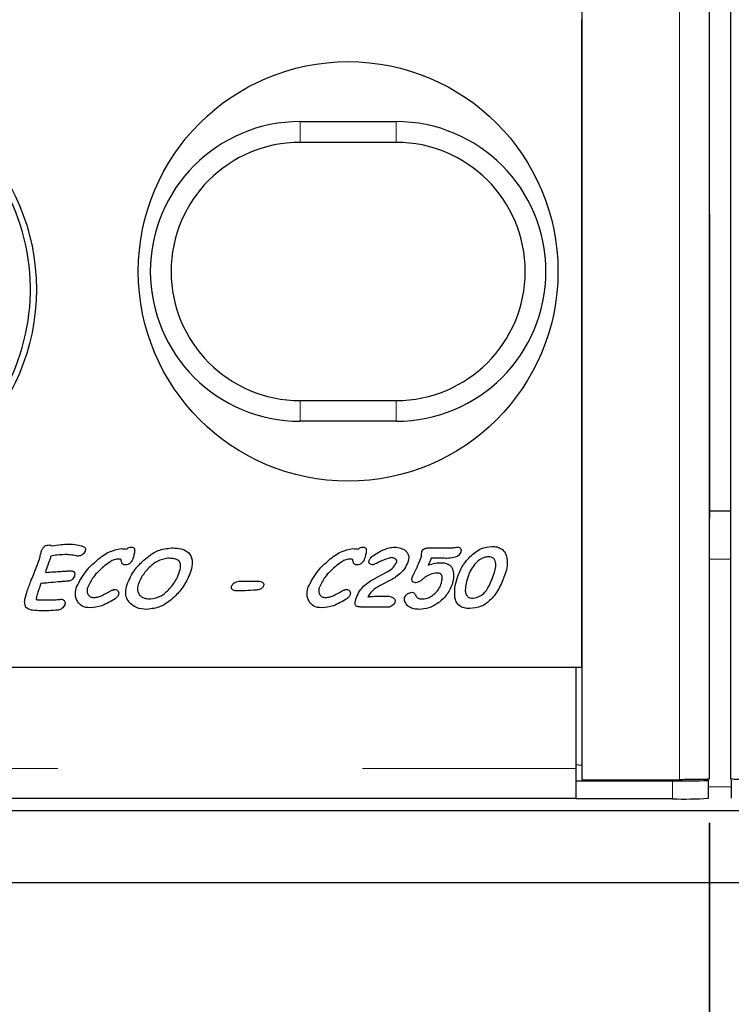
# Model space of a CAD drawing. Units: millimetres. Extents: x 320 to 6276, y 166 to 6187.
# Drawn here: x 1086 to 1145, y 538 to 620 of the extents above; entities that cross this region are included whole.
import ezdxf

# ---------------------------------------------------------------- set-up
doc = ezdxf.new("R2010")
doc.units = ezdxf.units.MM
doc.header["$LTSCALE"] = 20
doc.linetypes.add('PHANTOM', pattern=[12.7, 6.35, -1.27, 1.27, -1.27, 1.27, -1.27])

msp = doc.modelspace()

# ---------------------------------------------------------------- linework, layer by layer
at = {"color": 7, "linetype": 'PHANTOM', "lineweight": 35}
msp.add_line((1143.136, 1823.028), (1143.136, 335.028), dxfattribs=at)
at = {"color": 7, "linetype": 'Continuous', "lineweight": 25}
for p, q in [((1132.512, 1601.424), (1132.512, 556.632)), ((1143.136, 556.674), (1143.136, 1601.382)), ((1144.888, 1601.382), (1144.888, 556.674)), ((1132.512, 566.028), (1132.512, 620.028)), ((1109.012, 611.528), (1117.012, 611.528)), ((1117.012, 609.796), (1109.012, 609.796)), ((1109.012, 588.26), (1117.012, 588.26)), ((1117.012, 586.528), (1109.012, 586.528)), ((1144.888, 579.028), (1143.136, 579.028)), ((1119.714, 575.966), (1121.635, 575.966)), ((1120.905, 575.102), (1119.947, 575.102)), ((1116.609, 573.31), (1115.627, 572.801)), ((1103.971, 573.189), (1105.53, 573.189)), ((1116.333, 571.028), (1114.112, 571.028)), ((657.012, 566.028), (1132.012, 566.028)), ((1046.512, 566.028), (1132.512, 566.028)), ((1132.012, 566.028), (1132.012, 557.572)), ((1132.512, 557.81), (1132.012, 557.872)), ((1132.012, 557.572), (1132.012, 556.532)), ((1132.012, 556.528), (1132.012, 556.532)), ((1132.012, 556.528), (1140.058, 556.528)), ((1132.012, 556.528), (1132.012, 555.029)), ((1132.512, 556.632), (1140.636, 556.632)), ((1143.028, 556.588), (1142.492, 556.655)), ((1143.058, 555.081), (1143.058, 556.581)), ((1144.967, 556.581), (1144.967, 555.081)), ((1132.012, 555.072), (657.012, 555.072)), ((1140.058, 555.029), (1132.012, 555.029)), ((1643.136, 554.028), (643.136, 554.028)), ((1643.136, 548.028), (643.136, 548.028))]:
    msp.add_line(p, q, dxfattribs=at)
at = {"color": 8, "linetype": 'PHANTOM', "lineweight": 18}
for p, q in [((1140.636, 556.632), (1140.636, 1601.424)), ((1109.012, 609.796), (1109.012, 611.528)), ((1117.012, 609.796), (1117.012, 611.528)), ((1109.012, 586.528), (1109.012, 588.26)), ((1117.012, 586.528), (1117.012, 588.26)), ((1144.888, 575.028), (1143.136, 575.028)), ((657.012, 557.572), (1132.012, 557.572)), ((1140.058, 555.029), (1140.058, 556.528)), ((1144.967, 556.028), (1143.058, 556.028))]:
    msp.add_line(p, q, dxfattribs=at)
at = {"color": 7, "linetype": 'Continuous', "lineweight": 25, "flags": 128}
for points in [[(1115.19, 573.39), (1115.792, 573.711), (1116.264, 573.963)], [(1140.058, 556.528), (1140.694, 556.529), (1141.302, 556.533), (1141.853, 556.539), (1142.322, 556.546), (1142.688, 556.555), (1142.934, 556.566), (1143.049, 556.577), (1143.028, 556.588)]]:
    msp.add_lwpolyline(points, dxfattribs=at)
at = {"color": 7, "linetype": 'Continuous', "lineweight": 25}
for centre, radius in [((1113.012, 599.028), 17.5), ((1069.012, 597.528), 18)]:
    msp.add_circle(centre, radius, dxfattribs=at)
for centre, radius, start, end in [((1069.012, 597.528), 17.5, 267.87138, 90), ((1109.012, 599.028), 12.5, 90, 270), ((1117.012, 599.028), 12.5, 270, 90), ((1109.012, 599.028), 10.768, 90, 270), ((1117.012, 599.028), 10.768, 270, 90), ((1140.875, 594.114), 39.094, 268.80127, 273.19977)]:
    msp.add_arc(centre, radius, start, end, dxfattribs=at)
for points, knots in [([(1087.438, 575.714), (1087.468, 575.788), (1087.526, 575.938), (1087.68, 576.107), (1087.868, 576.201), (1087.994, 576.209), (1088.057, 576.213)], [0, 0, 0, 0, 0.280432, 0.559926, 0.779811, 1, 1, 1, 1]), ([(1088.057, 576.213), (1088.105, 576.21), (1088.191, 576.204), (1088.26, 576.154), (1088.29, 576.131)], [0, 0, 0, 0, 0.559865, 1, 1, 1, 1]), ([(1088.29, 576.131), (1088.547, 576.179), (1089.008, 576.265), (1089.476, 576.272), (1089.681, 576.275)], [0, 0, 0, 0, 0.559836, 1, 1, 1, 1]), ([(1089.681, 576.275), (1089.917, 576.273), (1090.337, 576.269), (1090.737, 576.144), (1090.913, 576.09)], [0, 0, 0, 0, 0.560473, 1, 1, 1, 1]), ([(1090.913, 576.09), (1090.953, 576.07), (1091.033, 576.032), (1091.102, 575.921), (1091.106, 575.805), (1091.087, 575.738), (1091.077, 575.705)], [0, 0, 0, 0, 0.280412, 0.558515, 0.779085, 1, 1, 1, 1]), ([(1092.08, 574.94), (1092.41, 575.213), (1092.997, 575.698), (1093.742, 575.842), (1094.068, 575.905)], [0, 0, 0, 0, 0.56156, 1, 1, 1, 1]), ([(1094.068, 575.905), (1094.152, 575.904), (1094.303, 575.902), (1094.451, 575.876), (1094.517, 575.865)], [0, 0, 0, 0, 0.560169, 1, 1, 1, 1]), ([(1094.517, 575.865), (1094.584, 575.915), (1094.705, 576.004), (1094.854, 576.021), (1094.919, 576.028)], [0, 0, 0, 0, 0.560141, 1, 1, 1, 1]), ([(1094.919, 576.028), (1094.954, 576.027), (1095.023, 576.024), (1095.121, 575.98), (1095.191, 575.89), (1095.213, 575.772), (1095.205, 575.691), (1095.201, 575.65)], [0, 0, 0, 0, 0.187086, 0.373463, 0.559502, 0.779526, 1, 1, 1, 1]), ([(1095.958, 574.942), (1096.34, 575.254), (1097.022, 575.811), (1097.891, 575.919), (1098.272, 575.966)], [0, 0, 0, 0, 0.560438, 1, 1, 1, 1]), ([(1098.272, 575.966), (1098.477, 575.959), (1098.887, 575.944), (1099.489, 575.779), (1099.985, 575.3), (1100.046, 574.573), (1099.909, 574.113), (1099.841, 573.882)], [0, 0, 0, 0, 0.1878025, 0.3749622, 0.5600496, 0.7788845, 1, 1, 1, 1]), ([(1111.401, 574.94), (1111.731, 575.213), (1112.318, 575.698), (1113.063, 575.842), (1113.389, 575.905)], [0, 0, 0, 0, 0.561559, 1, 1, 1, 1]), ([(1113.389, 575.905), (1113.473, 575.904), (1113.624, 575.902), (1113.772, 575.876), (1113.838, 575.865)], [0, 0, 0, 0, 0.560165, 1, 1, 1, 1]), ([(1113.838, 575.865), (1113.905, 575.915), (1114.026, 576.004), (1114.174, 576.021), (1114.24, 576.028)], [0, 0, 0, 0, 0.560139, 1, 1, 1, 1]), ([(1114.24, 576.028), (1114.275, 576.027), (1114.344, 576.024), (1114.442, 575.98), (1114.512, 575.89), (1114.534, 575.772), (1114.526, 575.691), (1114.522, 575.65)], [0, 0, 0, 0, 0.187089, 0.373462, 0.559504, 0.779526, 1, 1, 1, 1]), ([(1115.045, 575.276), (1115.201, 575.382), (1115.48, 575.571), (1115.779, 575.725), (1115.91, 575.793)], [0, 0, 0, 0, 0.560055, 1, 1, 1, 1]), ([(1115.91, 575.793), (1116.083, 575.865), (1116.391, 575.995), (1116.724, 576.018), (1116.87, 576.028)], [0, 0, 0, 0, 0.560074, 1, 1, 1, 1]), ([(1116.87, 576.028), (1117.057, 576.017), (1117.391, 575.998), (1117.667, 575.814), (1117.789, 575.733)], [0, 0, 0, 0, 0.560159, 1, 1, 1, 1]), ([(1119.15, 575.664), (1119.182, 575.723), (1119.239, 575.829), (1119.347, 575.881), (1119.394, 575.904)], [0, 0, 0, 0, 0.5580191, 1, 1, 1, 1]), ([(1119.394, 575.904), (1119.452, 575.924), (1119.556, 575.961), (1119.666, 575.965), (1119.714, 575.966)], [0, 0, 0, 0, 0.559808, 1, 1, 1, 1]), ([(1121.635, 575.966), (1121.731, 575.979), (1121.902, 576), (1122.074, 576.02), (1122.15, 576.028)], [0, 0, 0, 0, 0.560012, 1, 1, 1, 1]), ([(1122.15, 576.028), (1122.2, 576.024), (1122.276, 576.018), (1122.359, 575.96), (1122.417, 575.878), (1122.442, 575.75), (1122.415, 575.655), (1122.401, 575.607)], [0, 0, 0, 0, 0.249683, 0.375038, 0.500629, 0.749549, 1, 1, 1, 1]), ([(1123.182, 575.247), (1123.48, 575.507), (1124.012, 575.97), (1124.708, 576.053), (1125.014, 576.09)], [0, 0, 0, 0, 0.560177, 1, 1, 1, 1]), ([(1125.014, 576.09), (1125.156, 576.082), (1125.438, 576.068), (1125.809, 575.91), (1126.071, 575.647), (1126.157, 575.441), (1126.2, 575.338)], [0, 0, 0, 0, 0.2804384, 0.5599768, 0.7798228, 1, 1, 1, 1]), ([(1086.247, 572.39), (1086.358, 572.691), (1086.541, 573.187), (1086.822, 573.869), (1087.056, 574.446), (1087.198, 574.837), (1087.268, 575.033)], [0, 0, 0, 0, 0.339975, 0.559986, 0.779999, 1, 1, 1, 1]), ([(1087.268, 575.033), (1087.299, 575.16), (1087.355, 575.387), (1087.413, 575.614), (1087.438, 575.714)], [0, 0, 0, 0, 0.559918, 1, 1, 1, 1]), ([(1088.219, 575.287), (1088.133, 575.034), (1087.979, 574.581), (1087.825, 574.129), (1087.757, 573.929)], [0, 0, 0, 0, 0.5599967, 1, 1, 1, 1]), ([(1089.375, 575.411), (1089.158, 575.401), (1088.77, 575.384), (1088.388, 575.317), (1088.219, 575.287)], [0, 0, 0, 0, 0.559903, 1, 1, 1, 1]), ([(1090.358, 575.302), (1090.176, 575.337), (1089.851, 575.4), (1089.52, 575.407), (1089.375, 575.411)], [0, 0, 0, 0, 0.559962, 1, 1, 1, 1]), ([(1090.489, 575.287), (1090.464, 575.288), (1090.42, 575.29), (1090.377, 575.298), (1090.358, 575.302)], [0, 0, 0, 0, 0.559832, 1, 1, 1, 1]), ([(1090.368, 572.712), (1090.612, 573.187), (1091.048, 574.036), (1091.764, 574.663), (1092.08, 574.94)], [0, 0, 0, 0, 0.55877, 1, 1, 1, 1]), ([(1090.866, 575.426), (1090.802, 575.383), (1090.687, 575.305), (1090.549, 575.293), (1090.489, 575.287)], [0, 0, 0, 0, 0.559814, 1, 1, 1, 1]), ([(1091.077, 575.705), (1091.049, 575.644), (1090.998, 575.536), (1090.906, 575.46), (1090.866, 575.426)], [0, 0, 0, 0, 0.55915, 1, 1, 1, 1]), ([(1093.78, 575.04), (1093.655, 575.016), (1093.406, 574.968), (1093.022, 574.722), (1092.77, 574.518), (1092.616, 574.394)], [0, 0, 0, 0, 0.278779, 0.559188, 1, 1, 1, 1]), ([(1094.029, 575.018), (1093.982, 575.027), (1093.9, 575.042), (1093.817, 575.041), (1093.78, 575.04)], [0, 0, 0, 0, 0.55914, 1, 1, 1, 1]), ([(1094.101, 574.848), (1094.095, 574.883), (1094.087, 574.931), (1094.062, 574.992), (1094.04, 575.01), (1094.029, 575.018)], [0, 0, 0, 0, 0.559158, 0.780903, 1, 1, 1, 1]), ([(1094.577, 572.927), (1094.767, 573.351), (1095.105, 574.109), (1095.697, 574.687), (1095.958, 574.942)], [0, 0, 0, 0, 0.559389, 1, 1, 1, 1]), ([(1095.04, 575.015), (1095.013, 574.954), (1094.966, 574.844), (1094.882, 574.759), (1094.845, 574.721)], [0, 0, 0, 0, 0.559551, 1, 1, 1, 1]), ([(1095.201, 575.65), (1095.179, 575.53), (1095.139, 575.314), (1095.07, 575.107), (1095.04, 575.015)], [0, 0, 0, 0, 0.559936, 1, 1, 1, 1]), ([(1097.979, 575.102), (1097.666, 575.043), (1097.104, 574.937), (1096.677, 574.56), (1096.489, 574.393)], [0, 0, 0, 0, 0.557721, 1, 1, 1, 1]), ([(1098.934, 574.846), (1098.859, 574.905), (1098.709, 575.024), (1098.37, 575.089), (1098.127, 575.097), (1097.979, 575.102)], [0, 0, 0, 0, 0.2781916, 0.5587151, 1, 1, 1, 1]), ([(1109.689, 572.712), (1109.933, 573.187), (1110.369, 574.036), (1111.085, 574.663), (1111.401, 574.94)], [0, 0, 0, 0, 0.55877, 1, 1, 1, 1]), ([(1113.101, 575.04), (1112.976, 575.016), (1112.727, 574.968), (1112.343, 574.722), (1112.091, 574.518), (1111.937, 574.394)], [0, 0, 0, 0, 0.278779, 0.559188, 1, 1, 1, 1]), ([(1113.35, 575.018), (1113.303, 575.027), (1113.221, 575.042), (1113.138, 575.041), (1113.101, 575.04)], [0, 0, 0, 0, 0.559132, 1, 1, 1, 1]), ([(1113.422, 574.848), (1113.416, 574.883), (1113.408, 574.931), (1113.383, 574.992), (1113.361, 575.01), (1113.35, 575.018)], [0, 0, 0, 0, 0.559161, 0.78091, 1, 1, 1, 1]), ([(1114.361, 575.015), (1114.334, 574.954), (1114.287, 574.844), (1114.203, 574.759), (1114.166, 574.721)], [0, 0, 0, 0, 0.559549, 1, 1, 1, 1]), ([(1114.522, 575.65), (1114.5, 575.53), (1114.46, 575.314), (1114.391, 575.107), (1114.361, 575.015)], [0, 0, 0, 0, 0.559935, 1, 1, 1, 1]), ([(1114.827, 574.632), (1114.805, 574.654), (1114.762, 574.697), (1114.732, 574.805), (1114.751, 574.881), (1114.763, 574.928)], [0, 0, 0, 0, 0.280115, 0.561041, 1, 1, 1, 1]), ([(1114.763, 574.928), (1114.801, 575.005), (1114.868, 575.143), (1114.991, 575.235), (1115.045, 575.276)], [0, 0, 0, 0, 0.559115, 1, 1, 1, 1]), ([(1116.58, 575.164), (1116.296, 575.069), (1115.789, 574.898), (1115.313, 574.654), (1115.103, 574.547)], [0, 0, 0, 0, 0.558685, 1, 1, 1, 1]), ([(1117.066, 574.801), (1117.07, 574.83), (1117.08, 574.887), (1117.017, 574.988), (1116.862, 575.115), (1116.692, 575.144), (1116.58, 575.164)], [0, 0, 0, 0, 0.124894, 0.251145, 0.502305, 1, 1, 1, 1]), ([(1117.789, 575.733), (1117.855, 575.669), (1117.986, 575.542), (1118.099, 575.222), (1118.043, 574.99), (1118.008, 574.849)], [0, 0, 0, 0, 0.280751, 0.560929, 1, 1, 1, 1]), ([(1118.594, 574.024), (1118.701, 574.25), (1118.893, 574.653), (1119.059, 575.067), (1119.132, 575.25)], [0, 0, 0, 0, 0.560031, 1, 1, 1, 1]), ([(1119.132, 575.25), (1119.133, 575.327), (1119.135, 575.466), (1119.145, 575.604), (1119.15, 575.664)], [0, 0, 0, 0, 0.559734, 1, 1, 1, 1]), ([(1119.947, 575.102), (1119.9, 574.993), (1119.817, 574.799), (1119.728, 574.608), (1119.688, 574.523)], [0, 0, 0, 0, 0.559965, 1, 1, 1, 1]), ([(1121.253, 575.095), (1121.188, 575.096), (1121.072, 575.098), (1120.956, 575.101), (1120.905, 575.102)], [0, 0, 0, 0, 0.560014, 1, 1, 1, 1]), ([(1122.401, 575.607), (1122.337, 575.497), (1122.208, 575.277), (1121.767, 575.118), (1121.448, 575.104), (1121.253, 575.095)], [0, 0, 0, 0, 0.2776158, 0.5579989, 1, 1, 1, 1]), ([(1122.156, 573.614), (1122.297, 573.952), (1122.547, 574.555), (1122.988, 575.035), (1123.182, 575.247)], [0, 0, 0, 0, 0.5596853, 1, 1, 1, 1]), ([(1124.696, 575.226), (1124.586, 575.215), (1124.366, 575.194), (1124.007, 575.02), (1123.8, 574.826), (1123.674, 574.708)], [0, 0, 0, 0, 0.279798, 0.559896, 1, 1, 1, 1]), ([(1125.146, 573.692), (1125.246, 574.006), (1125.37, 574.4), (1125.299, 574.886), (1125.166, 575.1), (1124.939, 575.213), (1124.777, 575.221), (1124.696, 575.226)], [0, 0, 0, 0, 0.5000154, 0.6253498, 0.7499507, 0.8746291, 1, 1, 1, 1]), ([(1126.2, 575.338), (1126.249, 575.048), (1126.336, 574.528), (1126.18, 574.027), (1126.111, 573.806)], [0, 0, 0, 0, 0.558361, 1, 1, 1, 1]), ([(1092.616, 574.394), (1092.308, 574.124), (1091.76, 573.641), (1091.434, 572.99), (1091.291, 572.703)], [0, 0, 0, 0, 0.560749, 1, 1, 1, 1]), ([(1094.43, 574.547), (1094.383, 574.55), (1094.29, 574.556), (1094.177, 574.632), (1094.12, 574.74), (1094.107, 574.812), (1094.101, 574.848)], [0, 0, 0, 0, 0.280344, 0.558731, 0.779138, 1, 1, 1, 1]), ([(1094.845, 574.721), (1094.777, 574.666), (1094.654, 574.567), (1094.498, 574.553), (1094.43, 574.547)], [0, 0, 0, 0, 0.559686, 1, 1, 1, 1]), ([(1096.489, 574.393), (1096.254, 574.151), (1095.835, 573.719), (1095.603, 573.166), (1095.501, 572.922)], [0, 0, 0, 0, 0.5599307, 1, 1, 1, 1]), ([(1098.916, 573.887), (1098.969, 574.065), (1099.043, 574.312), (1099.04, 574.652), (1098.969, 574.781), (1098.934, 574.846)], [0, 0, 0, 0, 0.56052, 0.780937, 1, 1, 1, 1]), ([(1111.937, 574.394), (1111.629, 574.124), (1111.081, 573.641), (1110.755, 572.99), (1110.612, 572.703)], [0, 0, 0, 0, 0.560749, 1, 1, 1, 1]), ([(1113.751, 574.547), (1113.704, 574.55), (1113.611, 574.556), (1113.498, 574.632), (1113.441, 574.74), (1113.428, 574.812), (1113.422, 574.848)], [0, 0, 0, 0, 0.280345, 0.558732, 0.779138, 1, 1, 1, 1]), ([(1114.166, 574.721), (1114.098, 574.666), (1113.975, 574.567), (1113.819, 574.553), (1113.751, 574.547)], [0, 0, 0, 0, 0.559686, 1, 1, 1, 1]), ([(1115.103, 574.547), (1115.047, 574.549), (1114.947, 574.554), (1114.864, 574.608), (1114.827, 574.632)], [0, 0, 0, 0, 0.560388, 1, 1, 1, 1]), ([(1116.264, 573.963), (1116.456, 574.081), (1116.799, 574.292), (1116.984, 574.646), (1117.066, 574.801)], [0, 0, 0, 0, 0.56102, 1, 1, 1, 1]), ([(1118.008, 574.849), (1117.93, 574.656), (1117.792, 574.311), (1117.546, 574.033), (1117.437, 573.911)], [0, 0, 0, 0, 0.559814, 1, 1, 1, 1]), ([(1119.688, 574.523), (1119.884, 574.592), (1120.234, 574.714), (1120.603, 574.726), (1120.766, 574.732)], [0, 0, 0, 0, 0.559696, 1, 1, 1, 1]), ([(1120.766, 574.732), (1120.881, 574.727), (1121.112, 574.716), (1121.418, 574.598), (1121.643, 574.393), (1121.715, 574.225), (1121.751, 574.142)], [0, 0, 0, 0, 0.2804695, 0.5601219, 0.7799445, 1, 1, 1, 1]), ([(1121.751, 574.142), (1121.789, 573.91), (1121.856, 573.494), (1121.729, 573.094), (1121.673, 572.918)], [0, 0, 0, 0, 0.558052, 1, 1, 1, 1]), ([(1123.674, 574.708), (1123.523, 574.531), (1123.255, 574.217), (1123.104, 573.832), (1123.037, 573.663)], [0, 0, 0, 0, 0.559779, 1, 1, 1, 1]), ([(1087.757, 573.929), (1088.001, 573.944), (1088.435, 573.969), (1088.869, 573.999), (1089.06, 574.011)], [0, 0, 0, 0, 0.559996, 1, 1, 1, 1]), ([(1089.06, 574.011), (1089.21, 574.021), (1089.478, 574.039), (1089.746, 574.048), (1089.864, 574.053)], [0, 0, 0, 0, 0.560016, 1, 1, 1, 1]), ([(1090.182, 573.618), (1090.155, 573.553), (1090.1, 573.424), (1089.909, 573.249), (1089.731, 573.211), (1089.622, 573.189)], [0, 0, 0, 0, 0.280538, 0.560821, 1, 1, 1, 1]), ([(1089.864, 574.053), (1089.925, 574.048), (1090.048, 574.038), (1090.186, 573.917), (1090.222, 573.757), (1090.196, 573.664), (1090.182, 573.618)], [0, 0, 0, 0, 0.2806055, 0.5588172, 0.7785188, 1, 1, 1, 1]), ([(1097.974, 572.416), (1098.198, 572.661), (1098.597, 573.098), (1098.818, 573.646), (1098.916, 573.887)], [0, 0, 0, 0, 0.559847, 1, 1, 1, 1]), ([(1099.841, 573.882), (1099.659, 573.464), (1099.335, 572.718), (1098.769, 572.136), (1098.519, 571.88)], [0, 0, 0, 0, 0.559502, 1, 1, 1, 1]), ([(1114.3, 572.762), (1114.455, 572.895), (1114.731, 573.133), (1115.05, 573.312), (1115.19, 573.39)], [0, 0, 0, 0, 0.559714, 1, 1, 1, 1]), ([(1117.437, 573.911), (1117.294, 573.783), (1117.037, 573.555), (1116.74, 573.385), (1116.609, 573.31)], [0, 0, 0, 0, 0.559726, 1, 1, 1, 1]), ([(1118.64, 573.065), (1118.582, 573.07), (1118.468, 573.08), (1118.347, 573.2), (1118.311, 573.346), (1118.333, 573.433), (1118.345, 573.477)], [0, 0, 0, 0, 0.280416, 0.558754, 0.778887, 1, 1, 1, 1]), ([(1118.345, 573.477), (1118.39, 573.58), (1118.47, 573.763), (1118.556, 573.944), (1118.594, 574.024)], [0, 0, 0, 0, 0.559946, 1, 1, 1, 1]), ([(1119.428, 573.516), (1119.359, 573.461), (1119.237, 573.363), (1119.114, 573.265), (1119.06, 573.222)], [0, 0, 0, 0, 0.5600403, 1, 1, 1, 1]), ([(1120.442, 573.868), (1120.236, 573.848), (1119.868, 573.812), (1119.562, 573.606), (1119.428, 573.516)], [0, 0, 0, 0, 0.559318, 1, 1, 1, 1]), ([(1120.746, 572.916), (1120.809, 573.114), (1120.888, 573.361), (1120.832, 573.667), (1120.74, 573.796), (1120.595, 573.861), (1120.494, 573.865), (1120.442, 573.868)], [0, 0, 0, 0, 0.499766, 0.625071, 0.749677, 0.87455, 1, 1, 1, 1]), ([(1121.909, 571.835), (1121.9, 572.175), (1121.885, 572.783), (1122.073, 573.36), (1122.156, 573.614)], [0, 0, 0, 0, 0.558847, 1, 1, 1, 1]), ([(1123.037, 573.663), (1122.963, 573.442), (1122.831, 573.049), (1122.792, 572.635), (1122.776, 572.454)], [0, 0, 0, 0, 0.560397, 1, 1, 1, 1]), ([(1126.111, 573.806), (1125.964, 573.417), (1125.67, 572.64), (1125.011, 571.68), (1124.133, 571.014), (1123.478, 570.941), (1123.151, 570.905)], [0, 0, 0, 0, 0.280829, 0.560982, 0.780612, 1, 1, 1, 1]), ([(1123.424, 571.769), (1123.678, 571.826), (1124.189, 571.941), (1124.766, 572.709), (1125.002, 573.319), (1125.146, 573.692)], [0, 0, 0, 0, 0.277153, 0.557755, 1, 1, 1, 1]), ([(1087.381, 573.003), (1087.341, 572.884), (1087.268, 572.67), (1087.195, 572.457), (1087.163, 572.363)], [0, 0, 0, 0, 0.56, 1, 1, 1, 1]), ([(1088.82, 573.126), (1088.552, 573.101), (1088.072, 573.056), (1087.592, 573.019), (1087.381, 573.003)], [0, 0, 0, 0, 0.56, 1, 1, 1, 1]), ([(1089.622, 573.189), (1089.472, 573.177), (1089.205, 573.157), (1088.938, 573.135), (1088.82, 573.126)], [0, 0, 0, 0, 0.559996, 1, 1, 1, 1]), ([(1090.439, 571.501), (1090.387, 571.606), (1090.284, 571.817), (1090.243, 572.242), (1090.321, 572.534), (1090.368, 572.712)], [0, 0, 0, 0, 0.280009, 0.560173, 1, 1, 1, 1]), ([(1091.291, 572.703), (1091.265, 572.606), (1091.212, 572.411), (1091.269, 572.154), (1091.382, 571.987), (1091.541, 571.857), (1091.695, 571.841), (1091.797, 571.831)], [0, 0, 0, 0, 0.250753, 0.500148, 0.625616, 0.750987, 1, 1, 1, 1]), ([(1093.107, 572.335), (1093.185, 572.38), (1093.324, 572.459), (1093.48, 572.494), (1093.548, 572.51)], [0, 0, 0, 0, 0.561318, 1, 1, 1, 1]), ([(1093.548, 572.51), (1093.612, 572.504), (1093.726, 572.494), (1093.797, 572.405), (1093.828, 572.366)], [0, 0, 0, 0, 0.559825, 1, 1, 1, 1]), ([(1094.782, 571.396), (1094.692, 571.519), (1094.512, 571.765), (1094.417, 572.316), (1094.516, 572.696), (1094.577, 572.927)], [0, 0, 0, 0, 0.280013, 0.560093, 1, 1, 1, 1]), ([(1095.501, 572.922), (1095.455, 572.745), (1095.372, 572.428), (1095.546, 572.155), (1095.622, 572.035)], [0, 0, 0, 0, 0.560799, 1, 1, 1, 1]), ([(1103.372, 572.48), (1103.349, 572.501), (1103.302, 572.545), (1103.262, 572.656), (1103.282, 572.736), (1103.295, 572.785)], [0, 0, 0, 0, 0.280502, 0.560912, 1, 1, 1, 1]), ([(1103.295, 572.785), (1103.332, 572.858), (1103.399, 572.987), (1103.525, 573.06), (1103.58, 573.092)], [0, 0, 0, 0, 0.558712, 1, 1, 1, 1]), ([(1103.699, 572.386), (1103.633, 572.389), (1103.516, 572.394), (1103.416, 572.453), (1103.372, 572.48)], [0, 0, 0, 0, 0.560184, 1, 1, 1, 1]), ([(1103.58, 573.092), (1103.65, 573.123), (1103.775, 573.178), (1103.911, 573.185), (1103.971, 573.189)], [0, 0, 0, 0, 0.559816, 1, 1, 1, 1]), ([(1105.96, 572.818), (1105.928, 572.752), (1105.864, 572.621), (1105.632, 572.484), (1105.447, 572.461), (1105.334, 572.448)], [0, 0, 0, 0, 0.279413, 0.559437, 1, 1, 1, 1]), ([(1105.53, 573.189), (1105.595, 573.186), (1105.711, 573.183), (1105.816, 573.133), (1105.862, 573.111)], [0, 0, 0, 0, 0.560288, 1, 1, 1, 1]), ([(1105.862, 573.111), (1105.888, 573.093), (1105.94, 573.056), (1105.993, 572.949), (1105.973, 572.868), (1105.96, 572.818)], [0, 0, 0, 0, 0.280909, 0.560891, 1, 1, 1, 1]), ([(1109.76, 571.501), (1109.708, 571.606), (1109.605, 571.817), (1109.564, 572.242), (1109.642, 572.534), (1109.689, 572.712)], [0, 0, 0, 0, 0.280009, 0.560173, 1, 1, 1, 1]), ([(1110.612, 572.703), (1110.586, 572.606), (1110.533, 572.411), (1110.59, 572.154), (1110.703, 571.987), (1110.862, 571.857), (1111.016, 571.841), (1111.118, 571.831)], [0, 0, 0, 0, 0.250754, 0.500149, 0.625618, 0.750987, 1, 1, 1, 1]), ([(1112.428, 572.335), (1112.506, 572.38), (1112.645, 572.459), (1112.801, 572.494), (1112.869, 572.51)], [0, 0, 0, 0, 0.5613205, 1, 1, 1, 1]), ([(1112.869, 572.51), (1112.933, 572.504), (1113.047, 572.494), (1113.118, 572.405), (1113.149, 572.366)], [0, 0, 0, 0, 0.559823, 1, 1, 1, 1]), ([(1113.683, 571.75), (1113.766, 571.958), (1113.915, 572.332), (1114.182, 572.631), (1114.3, 572.762)], [0, 0, 0, 0, 0.559885, 1, 1, 1, 1]), ([(1115.627, 572.801), (1115.403, 572.674), (1115.004, 572.449), (1114.764, 572.062), (1114.658, 571.892)], [0, 0, 0, 0, 0.5609216, 1, 1, 1, 1]), ([(1119.06, 573.222), (1118.988, 573.176), (1118.859, 573.092), (1118.707, 573.073), (1118.64, 573.065)], [0, 0, 0, 0, 0.560514, 1, 1, 1, 1]), ([(1120.143, 572.07), (1120.289, 572.205), (1120.55, 572.445), (1120.686, 572.772), (1120.746, 572.916)], [0, 0, 0, 0, 0.559742, 1, 1, 1, 1]), ([(1121.673, 572.918), (1121.537, 572.601), (1121.293, 572.036), (1120.834, 571.629), (1120.632, 571.45)], [0, 0, 0, 0, 0.559574, 1, 1, 1, 1]), ([(1086.137, 571.009), (1086.091, 571.134), (1085.998, 571.387), (1086.087, 571.865), (1086.186, 572.191), (1086.247, 572.39)], [0, 0, 0, 0, 0.276698, 0.557821, 1, 1, 1, 1]), ([(1087.163, 572.363), (1087.118, 572.236), (1087.037, 572.01), (1087.003, 571.772), (1086.989, 571.668)], [0, 0, 0, 0, 0.561873, 1, 1, 1, 1]), ([(1086.989, 571.668), (1087.025, 571.656), (1087.097, 571.631), (1087.234, 571.629), (1087.333, 571.627), (1087.393, 571.626)], [0, 0, 0, 0, 0.276558, 0.557862, 1, 1, 1, 1]), ([(1087.393, 571.626), (1087.626, 571.63), (1088.042, 571.636), (1088.458, 571.643), (1088.641, 571.645)], [0, 0, 0, 0, 0.560005, 1, 1, 1, 1]), ([(1088.641, 571.645), (1088.715, 571.653), (1088.849, 571.666), (1088.982, 571.679), (1089.041, 571.685)], [0, 0, 0, 0, 0.56001, 1, 1, 1, 1]), ([(1089.041, 571.685), (1089.103, 571.682), (1089.212, 571.676), (1089.296, 571.606), (1089.332, 571.575)], [0, 0, 0, 0, 0.560504, 1, 1, 1, 1]), ([(1093.567, 571.723), (1093.208, 571.5), (1092.566, 571.102), (1091.819, 571.008), (1091.491, 570.966)], [0, 0, 0, 0, 0.5606319, 1, 1, 1, 1]), ([(1091.797, 571.831), (1091.934, 571.844), (1092.179, 571.867), (1092.405, 571.963), (1092.505, 572.005)], [0, 0, 0, 0, 0.559489, 1, 1, 1, 1]), ([(1092.505, 572.005), (1092.618, 572.065), (1092.821, 572.171), (1093.02, 572.285), (1093.107, 572.335)], [0, 0, 0, 0, 0.559968, 1, 1, 1, 1]), ([(1093.85, 572.059), (1093.812, 571.984), (1093.744, 571.849), (1093.621, 571.762), (1093.567, 571.723)], [0, 0, 0, 0, 0.5587926, 1, 1, 1, 1]), ([(1093.828, 572.366), (1093.851, 572.31), (1093.892, 572.209), (1093.863, 572.105), (1093.85, 572.059)], [0, 0, 0, 0, 0.558122, 1, 1, 1, 1]), ([(1095.622, 572.035), (1095.691, 571.972), (1095.829, 571.846), (1096.148, 571.728), (1096.387, 571.715), (1096.533, 571.707)], [0, 0, 0, 0, 0.279663, 0.559847, 1, 1, 1, 1]), ([(1098.519, 571.88), (1098.146, 571.563), (1097.48, 570.998), (1096.619, 570.89), (1096.24, 570.843)], [0, 0, 0, 0, 0.560395, 1, 1, 1, 1]), ([(1096.533, 571.707), (1096.839, 571.766), (1097.388, 571.871), (1097.794, 572.249), (1097.974, 572.416)], [0, 0, 0, 0, 0.557591, 1, 1, 1, 1]), ([(1105.334, 572.448), (1105.03, 572.426), (1104.485, 572.386), (1103.939, 572.386), (1103.699, 572.386)], [0, 0, 0, 0, 0.559907, 1, 1, 1, 1]), ([(1112.888, 571.723), (1112.529, 571.5), (1111.887, 571.102), (1111.14, 571.008), (1110.812, 570.966)], [0, 0, 0, 0, 0.560632, 1, 1, 1, 1]), ([(1111.118, 571.831), (1111.255, 571.844), (1111.5, 571.867), (1111.726, 571.963), (1111.826, 572.005)], [0, 0, 0, 0, 0.559489, 1, 1, 1, 1]), ([(1111.826, 572.005), (1111.939, 572.065), (1112.142, 572.171), (1112.341, 572.285), (1112.428, 572.335)], [0, 0, 0, 0, 0.559969, 1, 1, 1, 1]), ([(1113.171, 572.059), (1113.133, 571.984), (1113.065, 571.849), (1112.942, 571.762), (1112.888, 571.723)], [0, 0, 0, 0, 0.558798, 1, 1, 1, 1]), ([(1113.149, 572.366), (1113.172, 572.31), (1113.213, 572.209), (1113.184, 572.105), (1113.171, 572.059)], [0, 0, 0, 0, 0.558122, 1, 1, 1, 1]), ([(1113.593, 571.29), (1113.599, 571.378), (1113.61, 571.535), (1113.661, 571.684), (1113.683, 571.75)], [0, 0, 0, 0, 0.5591528, 1, 1, 1, 1]), ([(1114.658, 571.892), (1114.759, 571.9), (1114.938, 571.914), (1115.118, 571.924), (1115.197, 571.929)], [0, 0, 0, 0, 0.5599967, 1, 1, 1, 1]), ([(1115.197, 571.929), (1115.383, 571.936), (1115.716, 571.948), (1116.049, 571.952), (1116.196, 571.954)], [0, 0, 0, 0, 0.560008, 1, 1, 1, 1]), ([(1116.196, 571.954), (1116.295, 571.948), (1116.473, 571.938), (1116.636, 571.867), (1116.708, 571.835)], [0, 0, 0, 0, 0.559891, 1, 1, 1, 1]), ([(1116.708, 571.835), (1116.747, 571.813), (1116.825, 571.769), (1116.91, 571.674), (1116.943, 571.559), (1116.926, 571.49), (1116.917, 571.455)], [0, 0, 0, 0, 0.280641, 0.560248, 0.779825, 1, 1, 1, 1]), ([(1117.719, 571.578), (1117.709, 571.624), (1117.691, 571.706), (1117.712, 571.788), (1117.721, 571.824)], [0, 0, 0, 0, 0.559736, 1, 1, 1, 1]), ([(1117.721, 571.824), (1117.753, 571.89), (1117.817, 572.023), (1117.98, 572.152), (1118.147, 572.244), (1118.262, 572.257), (1118.32, 572.263)], [0, 0, 0, 0, 0.2796, 0.559689, 0.780059, 1, 1, 1, 1]), ([(1118.32, 572.263), (1118.38, 572.256), (1118.488, 572.245), (1118.55, 572.157), (1118.577, 572.119)], [0, 0, 0, 0, 0.559157, 1, 1, 1, 1]), ([(1118.577, 572.119), (1118.605, 572.068), (1118.654, 571.978), (1118.706, 571.89), (1118.729, 571.851)], [0, 0, 0, 0, 0.560141, 1, 1, 1, 1]), ([(1118.729, 571.851), (1118.766, 571.821), (1118.84, 571.762), (1119.004, 571.715), (1119.125, 571.71), (1119.199, 571.707)], [0, 0, 0, 0, 0.279439, 0.559552, 1, 1, 1, 1]), ([(1119.199, 571.707), (1119.393, 571.731), (1119.739, 571.775), (1120.02, 571.98), (1120.143, 572.07)], [0, 0, 0, 0, 0.558786, 1, 1, 1, 1]), ([(1123.151, 570.905), (1122.99, 570.913), (1122.67, 570.929), (1122.255, 571.131), (1121.999, 571.468), (1121.939, 571.713), (1121.909, 571.835)], [0, 0, 0, 0, 0.280644, 0.559818, 0.779634, 1, 1, 1, 1]), ([(1122.776, 572.454), (1122.782, 572.353), (1122.794, 572.152), (1122.946, 571.899), (1123.187, 571.781), (1123.345, 571.773), (1123.424, 571.769)], [0, 0, 0, 0, 0.280942, 0.559384, 0.779114, 1, 1, 1, 1]), ([(1087.441, 570.719), (1087.187, 570.727), (1086.833, 570.737), (1086.378, 570.825), (1086.217, 570.948), (1086.137, 571.009)], [0, 0, 0, 0, 0.561094, 0.7815, 1, 1, 1, 1]), ([(1089.371, 571.229), (1089.344, 571.165), (1089.291, 571.038), (1089.111, 570.861), (1088.939, 570.812), (1088.834, 570.783)], [0, 0, 0, 0, 0.280651, 0.56095, 1, 1, 1, 1]), ([(1089.332, 571.575), (1089.353, 571.547), (1089.394, 571.492), (1089.409, 571.366), (1089.386, 571.281), (1089.371, 571.229)], [0, 0, 0, 0, 0.27958, 0.560192, 1, 1, 1, 1]), ([(1091.491, 570.966), (1091.251, 570.988), (1090.823, 571.025), (1090.556, 571.355), (1090.439, 571.501)], [0, 0, 0, 0, 0.56006, 1, 1, 1, 1]), ([(1096.24, 570.843), (1095.932, 570.86), (1095.383, 570.89), (1094.965, 571.241), (1094.782, 571.396)], [0, 0, 0, 0, 0.560644, 1, 1, 1, 1]), ([(1110.812, 570.966), (1110.572, 570.988), (1110.144, 571.025), (1109.877, 571.355), (1109.76, 571.501)], [0, 0, 0, 0, 0.56006, 1, 1, 1, 1]), ([(1113.912, 571.054), (1113.87, 571.056), (1113.788, 571.059), (1113.678, 571.107), (1113.609, 571.193), (1113.598, 571.258), (1113.593, 571.29)], [0, 0, 0, 0, 0.28082, 0.559849, 0.779549, 1, 1, 1, 1]), ([(1114.112, 571.028), (1114.075, 571.033), (1114.008, 571.042), (1113.941, 571.051), (1113.912, 571.054)], [0, 0, 0, 0, 0.560159, 1, 1, 1, 1]), ([(1116.696, 571.163), (1116.634, 571.121), (1116.524, 571.046), (1116.391, 571.033), (1116.333, 571.028)], [0, 0, 0, 0, 0.559917, 1, 1, 1, 1]), ([(1116.917, 571.455), (1116.887, 571.392), (1116.834, 571.279), (1116.738, 571.198), (1116.696, 571.163)], [0, 0, 0, 0, 0.559225, 1, 1, 1, 1]), ([(1118.927, 570.843), (1118.784, 570.849), (1118.498, 570.862), (1118.118, 571.005), (1117.841, 571.261), (1117.759, 571.472), (1117.719, 571.578)], [0, 0, 0, 0, 0.280686, 0.560319, 0.780023, 1, 1, 1, 1]), ([(1120.632, 571.45), (1120.34, 571.256), (1119.82, 570.911), (1119.2, 570.864), (1118.927, 570.843)], [0, 0, 0, 0, 0.5596274, 1, 1, 1, 1]), ([(1088.834, 570.783), (1088.574, 570.76), (1088.111, 570.718), (1087.646, 570.719), (1087.441, 570.719)], [0, 0, 0, 0, 0.5598336, 1, 1, 1, 1]), ([(1143.123, 556.674), (1143.127, 556.674), (1143.141, 556.671), (1143.047, 556.666), (1142.846, 556.661), (1142.537, 556.655), (1142.144, 556.649), (1141.681, 556.644), (1141.171, 556.638), (1140.815, 556.634), (1140.636, 556.632)], [0, 0, 0, 0, 0.047199, 0.183312, 0.319432, 0.455535, 0.591651, 0.727769, 0.863887, 1, 1, 1, 1]), ([(1147.388, 556.632), (1147.21, 556.634), (1146.854, 556.638), (1146.344, 556.644), (1145.881, 556.649), (1145.487, 556.655), (1145.178, 556.661), (1144.978, 556.666), (1144.884, 556.671), (1144.898, 556.674), (1144.901, 556.674)], [0, 0, 0, 0, 0.136113, 0.272231, 0.408349, 0.544465, 0.680568, 0.816688, 0.952801, 1, 1, 1, 1])]:
    msp.add_open_spline(points, degree=3, knots=knots, dxfattribs=at)

doc.saveas('drawing.dxf')
